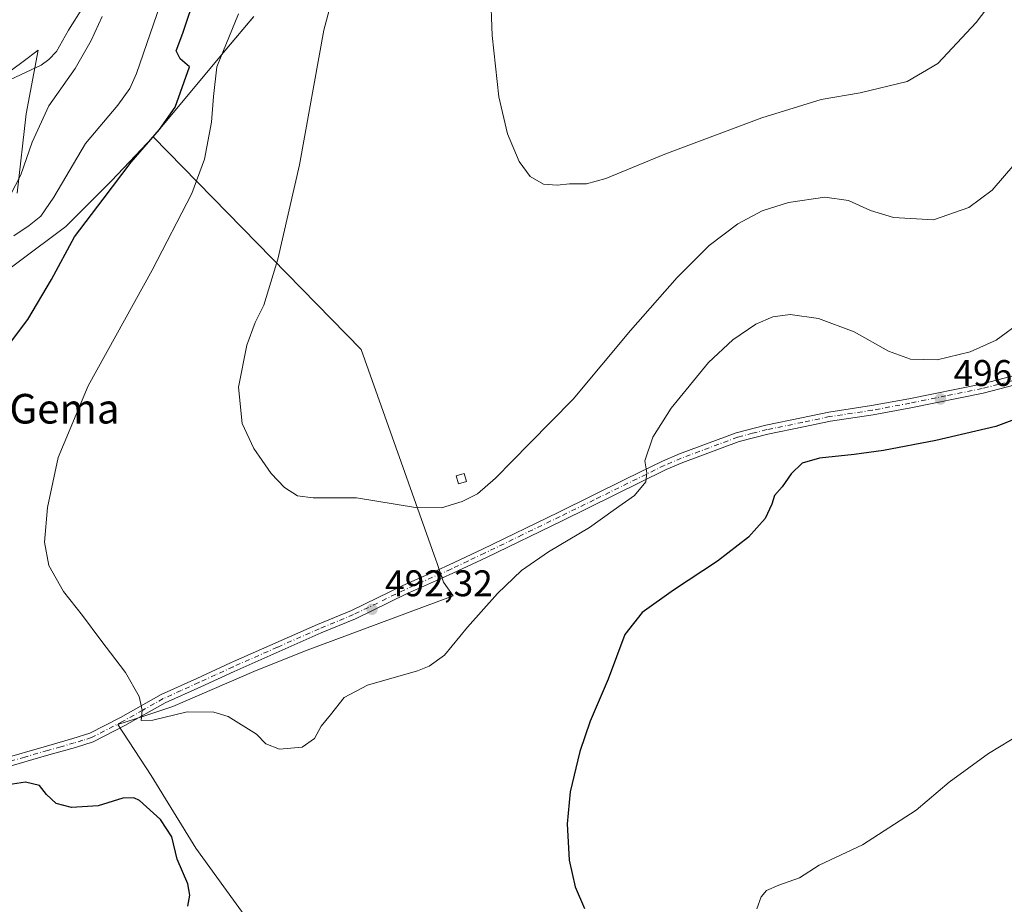
# Model space of a CAD drawing. Units: metres. Extents: x 569996 to 573450, y 4721846 to 4724194.
# Drawn here: x 571245 to 571511, y 4722226 to 4722465 of the extents above; entities that cross this region are included whole.
import ezdxf
from ezdxf.enums import TextEntityAlignment as Align

# ---------------------------------------------------------------- set-up
doc = ezdxf.new("R2010")
doc.units = ezdxf.units.M
doc.header["$MEASUREMENT"] = 0
doc.linetypes.add('DGN Style 4', pattern=[2.6384748266838614, 1.318413404963828, -0.6592067024819142, 0.001648016756204785, -0.6592067024819142])
for name, color, linetype, lineweight in [('Cultivos herbáceos CxS', 92, 'Continuous', 0), ('Curva de nivel maestra', 30, 'Continuous', 30), ('Curva de nivel normal', 30, 'Continuous', 0), ('Edificación ligera Cxs', 1, 'Continuous', 0), ('Entidad de ámbito territorial', 7, 'Continuous', 0), ('Entidad de ámbito territorial CxS', 92, 'Continuous', 0), ('Huerta CxS', 92, 'Continuous', 0), ('Matorral CxS', 135, 'Continuous', 0), ('Municipio', 91, 'Continuous', 13), ('Municipio CxS', 4, 'Continuous', 0), ('Pista no pavimentada Cxs', 111, 'Continuous', 0), ('Pista no pavimentada eje', 91, 'DGN Style 4', 0), ('Punto de cota en terreno', 7, 'Continuous', 0), ('Rótulo de punto de cota en terreno', 7, 'Continuous', 0), ('Texto cartográfico', 7, 'Continuous', 0)]:
    doc.layers.add(name, color=color, linetype=linetype, lineweight=lineweight)
doc.styles.add('Style-Arial', font='txt')

# ---------------------------------------------------------------- blocks, each defined once
blk = doc.blocks.new('*U16')
at = {"layer": 'Cultivos herbáceos CxS', "color": 92, "linetype": 'Continuous', "lineweight": 0}
for points in [[(571214.7049000004, 4722430.969699999, 517.5268999999971), (571245.8317, 4722454.0053, 517.0035999999964), (571249.8592999997, 4722457.055500001, 516.5654000000068), (571246.6209000006, 4722439.8541, 513.2734999999957), (571244.1475000001, 4722418.4169, 510.1242000000057)], [(571231.7795000002, 4722390.383300001, 505.0746999999974), (571257.3397000004, 4722409.347100001, 503.8132999999943), (571269.7072999999, 4722421.7147, 502.1834999999992), (571280.9943000004, 4722433.665100001, 501.0690000000032), (571300.8448999999, 4722457.4045, 496.4961999999941), (571308.1649000002, 4722466.1545, 494.6122999999934)]]:
    blk.add_polyline3d(points, dxfattribs=at)
blk = doc.blocks.new('5PATER')
at = {"layer": 'Huerta CxS', "linetype": 'Continuous', "lineweight": 0}
h = blk.add_hatch(color=51, dxfattribs=at)
edge = h.paths.add_edge_path()
edge.add_ellipse((0, 0), major_axis=(-0.1095731443231308, -0.1110710700762829), ratio=0.9994222409660322, start_angle=0, end_angle=360)
blk = doc.blocks.new('*U20')
at = {"layer": 'Pista no pavimentada Cxs', "color": 111, "linetype": 'Continuous', "lineweight": 0}
blk.add_polyline3d([(571514.2200999996, 4722366.5601, 497.8794999999955), (571505.5500999996, 4722364.3201, 497.8114999999962), (571485.9501, 4722360.350099999, 497.5497999999934), (571475.7901, 4722358.460100001, 497.7642999999953), (571464.2100999998, 4722356.720100001, 499.5264000000025), (571456.9001000002, 4722355.1801, 500.0550999999978), (571447.3201000001, 4722353.2301, 501.209600000002), (571439.4901000002, 4722351.220100001, 500.4897999999957), (571424.3000999996, 4722345.540100001, 498.7385999999969), (571419.7801000001, 4722343.610099999, 498.1490999999951), (571391.6001000004, 4722329.800100001, 493.7519999999931), (571371.1401000004, 4722319.880100001, 493.3889999999956), (571362.0800999999, 4722315.600099999, 492.9878999999929), (571359.2619000003, 4722314.337300001, 492.928700000004), (571357.8849, 4722316.456499999, 492.1875), (571361.0401, 4722317.870100001, 492.1116999999941), (571370.0601000004, 4722322.140100001, 492.0869999999995), (571390.5100999996, 4722332.050100001, 492.6475999999967), (571408.9700999996, 4722341.090100001, 494.5467999999965), (571418.7401000002, 4722345.880100001, 496.2180999999982), (571423.3800999997, 4722347.860099999, 496.3828999999969), (571438.7401000002, 4722353.600099999, 498.2617999999929), (571446.7600999996, 4722355.670100001, 498.8484999999928), (571456.4001000002, 4722357.630100001, 497.4334999999992), (571463.7701000003, 4722359.1801, 498.0660000000062), (571475.3701, 4722360.920100001, 497.1306000000041), (571485.4801000003, 4722362.800100001, 496.9064999999973), (571504.9901000002, 4722366.7601, 497.074099999998), (571513.6601, 4722368.9901, 496.9679999999935)], dxfattribs=at)

msp = doc.modelspace()

# ---------------------------------------------------------------- linework, layer by layer
at = {"layer": 'Cultivos herbáceos CxS', "color": 92, "linetype": 'Continuous', "lineweight": 0}
for points in [[(571231.7795000002, 4722390.383300001, 505.0746999999974), (571257.3397000004, 4722409.347100001, 503.8132999999943), (571269.7072999999, 4722421.7147, 502.1834999999992), (571280.9943000004, 4722433.665100001, 501.0690000000032), (571300.8448999999, 4722457.4045, 496.4961999999941), (571308.1649000002, 4722466.1545, 494.6122999999934)], [(571214.7049000004, 4722430.969699999, 517.5268999999971), (571245.8317, 4722454.0053, 517.0035999999964), (571249.8592999997, 4722457.055500001, 516.5654000000068), (571246.6209000006, 4722439.8541, 513.2734999999957), (571244.1475000001, 4722418.4169, 510.1242000000057)]]:
    msp.add_polyline3d(points, dxfattribs=at)
at = {"layer": 'Curva de nivel maestra', "color": 30, "linetype": 'Continuous', "lineweight": 30, "elevation": 500, "flags": 128}
for points in [[(571290.8099999996, 4722452.5801), (571288.3099999996, 4722454.700099999), (571287.1600000003, 4722456.850099999), (571289.0300000003, 4722461.6501), (571292.6600000003, 4722472.7301)], [(571238.1299999999, 4722372.4801), (571247.0499999998, 4722384.2601), (571253.4199999999, 4722395.0101), (571259.6500000004, 4722406.610099999), (571267.4500000002, 4722416.7301), (571275, 4722426.790100001), (571282.6799999997, 4722435.630100001), (571286.8899999997, 4722441.6801), (571290.8099999996, 4722452.5801)], [(571516.9400000004, 4722358.220100001), (571508.9400000004, 4722355.2601), (571492.75, 4722351.540100001), (571478.6200000001, 4722348.8101), (571470.6399999997, 4722347.690099999), (571461.2199999997, 4722346.700099999), (571456.5999999996, 4722345.350099999), (571453.6299999999, 4722342.450099999), (571451.1500000004, 4722338.9301), (571449.0499999998, 4722336.600099999), (571448.3600000005, 4722334.270099999), (571446.5899999999, 4722330.440099999), (571442.0300000003, 4722325.390100001), (571433.6500000004, 4722318.8301), (571421.7400000002, 4722311.040100001), (571413.3200000003, 4722305.0101), (571408.5800000001, 4722299.0601), (571404.1100000005, 4722286.960100001), (571399.2100000001, 4722275.610099999), (571396.4100000003, 4722267.4001), (571393.8399999999, 4722256.440099999), (571393.0199999996, 4722247.840100001), (571393.5, 4722238.040100001), (571395.1200000001, 4722230.8301), (571397.6600000003, 4722224.9001)], [(571290.3799999999, 4722225.5601), (571290.9000000004, 4722228.530099999), (571290.3399999999, 4722231.610099999), (571287.4900000002, 4722238.280099999), (571285.9900000002, 4722244.280099999), (571282.9800000004, 4722249.040100001), (571277.2699999996, 4722254.100099999), (571275.7100000001, 4722254.890100001), (571272.7199999997, 4722254.780099999), (571266.0599999996, 4722252.690099999), (571258.8499999996, 4722252.210100001), (571254.75, 4722253.300100001), (571252.0999999996, 4722255.790100001), (571250.25, 4722258.210100001), (571246.4500000002, 4722259.0801), (571238.0999999996, 4722257.840100001)]]:
    msp.add_lwpolyline(points, dxfattribs=at)
at = {"layer": 'Curva de nivel normal', "color": 30, "linetype": 'Continuous', "lineweight": 0, "flags": 128}
for points, elevation in [([(571331.9900000002, 4722480.790100001), (571327.1399999997, 4722462.4901), (571320.5700000003, 4722426.020099999), (571314.7000000002, 4722400.530099999), (571310.9199999999, 4722388.130100001), (571308.5999999996, 4722383.420100001), (571306.2800000003, 4722377.2501), (571304.0899999999, 4722365.920100001), (571305.0700000003, 4722356.0601), (571308.1900000004, 4722349.3301), (571310.5, 4722346.130100001), (571312.9199999999, 4722342.550100001), (571316.4900000002, 4722338.780099999), (571320.0599999996, 4722336.530099999), (571324.25, 4722335.9801), (571335.9699999997, 4722336.0001), (571351.9600000001, 4722333.4101), (571359.0300000003, 4722333.3301), (571364.5499999998, 4722334.9801), (571368.6900000004, 4722337.0601), (571373.6299999999, 4722341.290100001), (571382.79, 4722350.700099999), (571394.6399999997, 4722362.640100001), (571410.0800000001, 4722381.2601), (571422.7199999997, 4722395.590100001), (571431.4199999999, 4722404.2601), (571439.1600000003, 4722410.130100001), (571445.79, 4722413.620100001), (571452.9000000004, 4722415.870100001), (571462.7000000002, 4722417.3301), (571469.1500000004, 4722416.450099999), (571475.0499999998, 4722413.690099999), (571481.2800000003, 4722411.840100001), (571492.1399999997, 4722411.1501), (571501.6900000004, 4722414.5101), (571507.9900000002, 4722419.2401), (571514.1299999999, 4722426.280099999)], 490), ([(571372.2599999999, 4722473.200099999), (571372.6600000003, 4722461.020099999), (571374.5, 4722444.450099999), (571376.8600000005, 4722434.4801), (571379.9800000004, 4722426.9301), (571382.9500000002, 4722422.9101), (571386.54, 4722420.8301), (571390.2699999996, 4722420.5601), (571393.6200000001, 4722420.940099999), (571398.1799999997, 4722420.9301), (571403.4699999997, 4722422.370100001), (571419.4199999999, 4722428.9301), (571445.6200000001, 4722438.720100001), (571461.6900000004, 4722443.7301), (571472.2300000004, 4722445.4901), (571485.0199999996, 4722448.620100001), (571493.2599999999, 4722453.440099999), (571503.6200000001, 4722464.540100001), (571517.2199999997, 4722482.4101)], 485), ([(571243.29, 4722406.880100001), (571247.4199999999, 4722409.6501), (571250.5300000003, 4722412.200099999), (571254.0800000001, 4722417.3101), (571262.6699999999, 4722431.840100001), (571271.3899999997, 4722442.210100001), (571274.6299999999, 4722446.6801), (571276.4400000004, 4722450.710100001), (571284.7999999998, 4722474.9101)], 505), ([(571242.4000000004, 4722449.170100001), (571250.6600000003, 4722453.040100001), (571252.7400000002, 4722454.5801), (571254.8300000001, 4722456.690099999), (571258.0499999998, 4722462.4301), (571261.9400000004, 4722468.5801)], 515), ([(571304.0800000001, 4722466.9101), (571298.1600000003, 4722452.550100001), (571297.2599999999, 4722444.5701), (571296.7800000003, 4722437.5801), (571294.8899999997, 4722427.590100001), (571291.4199999999, 4722418.2601), (571280.7300000004, 4722397.590100001), (571263.4199999999, 4722366.2601), (571255.2300000004, 4722346.9301), (571252.3399999999, 4722333.380100001), (571251.5800000001, 4722323.970100001), (571252.7100000001, 4722317.6601), (571256.7000000002, 4722310.6501), (571261.8600000005, 4722304.140100001), (571266.8300000001, 4722297.460100001), (571273.4900000002, 4722288.780099999), (571277.2199999997, 4722282.2601), (571277.9500000002, 4722278.5601), (571277.75, 4722275.800100001), (571280.8700000001, 4722275.840100001), (571290.1799999997, 4722278.1501), (571297.4100000003, 4722278.040100001), (571301.2400000002, 4722276.840100001), (571308.9000000004, 4722272.110099999), (571311.4500000002, 4722269.420100001), (571315.1699999999, 4722268.050100001), (571321.25, 4722268.5801), (571324.6299999999, 4722270.940099999), (571326.4500000002, 4722274.280099999), (571328.9199999999, 4722277.280099999), (571332.6399999997, 4722281.9901), (571338.9699999997, 4722285.300100001), (571352.4699999997, 4722289.200099999), (571355.6699999999, 4722290.450099999), (571359.79, 4722293.4001), (571366.04, 4722300.9801), (571374.0999999996, 4722310.130100001), (571380.6299999999, 4722316.370100001), (571387.9600000001, 4722321.4101), (571399.0300000003, 4722327.960100001), (571405.4299999997, 4722332.600099999), (571411.1799999997, 4722336.610099999), (571414.25, 4722340.3201), (571414.54, 4722342.720100001), (571413.9800000004, 4722346.0101), (571416.1699999999, 4722352.370100001), (571421.1299999999, 4722360.2601), (571431.2699999996, 4722372.590100001), (571437.7699999996, 4722378.7401), (571444.0700000003, 4722382.940099999), (571448.6200000001, 4722384.9801), (571453.29, 4722385.540100001), (571460.9500000002, 4722384.4901), (571470.6600000003, 4722380.9001), (571479.9000000004, 4722375.670100001), (571485.8700000001, 4722373.530099999), (571493.0800000001, 4722373.290100001), (571502.0599999996, 4722375.4801), (571509.0800000001, 4722378.620100001), (571516.2300000004, 4722383.8301)], 495), ([(571240.9000000004, 4722415.140100001), (571245.1299999999, 4722423.3101), (571248.2000000002, 4722432.140100001), (571252.7400000002, 4722441.9901), (571259.8499999996, 4722452.0701), (571264.1600000003, 4722459.6801), (571267.2100000001, 4722466.190099999)], 510), ([(571444.2699999996, 4722224.800100001), (571445.5, 4722228.120100001), (571446.9100000003, 4722229.780099999), (571450.25, 4722231.2501), (571455.8200000003, 4722233.2301), (571461.1799999997, 4722236.610099999), (571472.8899999997, 4722242.120100001), (571487.4199999999, 4722251.540100001), (571496.3899999997, 4722259.100099999), (571506.9699999997, 4722266.8201), (571521.8300000001, 4722275.8201)], 505)]:
    msp.add_lwpolyline(points, dxfattribs=dict(at, elevation=elevation))
at = {"layer": 'Edificación ligera Cxs', "color": 1, "linetype": 'Continuous', "lineweight": 0}
msp.add_polyline3d([(571365.7301000003, 4722340.4301, 489.5118999999977), (571363.5900999998, 4722339.800100001, 489.4888000000064), (571362.9600999998, 4722341.940099999, 489.3214000000008), (571365.1001000004, 4722342.5801, 489.3353999999963), (571365.7301000003, 4722340.4301, 489.5118999999977)], dxfattribs=at)
msp.add_3dface([(571365.7301000003, 4722340.4301, 489.5118999999977), (571363.5900999998, 4722339.800100001, 489.5118999999977), (571362.9600999998, 4722341.940099999, 489.5118999999977), (571365.1001000004, 4722342.5801, 489.5118999999977)], dxfattribs=at)
at = {"layer": 'Entidad de ámbito territorial', "color": 7, "linetype": 'Continuous', "lineweight": 0, "flags": 128}
msp.add_lwpolyline([(571306.8080000007, 4722221.547000002), (571300.0990000018, 4722230.776000001), (571292.5160000013, 4722241.209000002), (571280.3860000012, 4722260.876), (571271.4500000022, 4722274.705999999), (571278.6990000021, 4722277.013999999), (571286.3290000008, 4722279.578000001), (571308.199000002, 4722289.045000002), (571321.9320000013, 4722294.549000001), (571362.1160000005, 4722309.532000001), (571359.5640000004, 4722313.211999997), (571357.6980000013, 4722318.477000002), (571357.4440000014, 4722319.194000001), (571337.2930000002, 4722376.067000002), (571280.9290000006, 4722433.617000001), (571296.3809999999, 4722452.097000001), (571298.5480000017, 4722454.687999999), (571308.0960000006, 4722466.106000002)], dxfattribs=at)
at = {"layer": 'Entidad de ámbito territorial CxS', "color": 92, "linetype": 'Continuous', "lineweight": 0, "flags": 128}
msp.add_lwpolyline([(571306.8080000001, 4722221.547), (571300.0990000011, 4722230.776000001), (571292.5160000008, 4722241.209000001), (571280.3860000005, 4722260.875999999), (571271.4499999994, 4722274.706), (571278.6989999993, 4722277.014), (571286.3290000003, 4722279.577999999), (571308.1989999992, 4722289.045000001), (571321.9320000008, 4722294.549000001), (571362.1159999999, 4722309.532000001), (571359.5639999998, 4722313.211999998), (571357.6980000007, 4722318.477000001), (571357.4440000008, 4722319.194), (571337.2929999996, 4722376.067000001), (571280.929, 4722433.617000001), (571296.3809999994, 4722452.097), (571298.5480000011, 4722454.687999999), (571308.096, 4722466.106000002)], dxfattribs=at)
at = {"layer": 'Matorral CxS', "color": 135, "linetype": 'Continuous', "lineweight": 0}
for points in [[(571308.1649000002, 4722466.1545, 494.6122999999934), (571300.8448999999, 4722457.4045, 496.4961999999941), (571280.9943000004, 4722433.665100001, 501.0690000000032), (571269.7072999999, 4722421.7147, 502.1834999999992), (571257.3397000004, 4722409.347100001, 503.8132999999943), (571231.7795000002, 4722390.383300001, 505.0746999999974)], [(571231.7795000002, 4722390.383300001, 505.0746999999974), (571257.3397000004, 4722409.347100001, 503.8132999999943), (571269.7072999999, 4722421.7147, 502.1834999999992), (571280.9943000004, 4722433.665100001, 501.0690000000032), (571300.8448999999, 4722457.4045, 496.4961999999941), (571308.1649000002, 4722466.1545, 494.6122999999934)], [(571244.1475000001, 4722418.4169, 510.1242000000057), (571246.6209000006, 4722439.8541, 513.2734999999957), (571249.8592999997, 4722457.055500001, 516.5654000000068), (571245.8317, 4722454.0053, 517.0035999999964), (571214.7049000004, 4722430.969699999, 517.5268999999971)], [(571214.7049000004, 4722430.969699999, 517.5268999999971), (571245.8317, 4722454.0053, 517.0035999999964), (571249.8592999997, 4722457.055500001, 516.5654000000068), (571246.6209000006, 4722439.8541, 513.2734999999957), (571244.1475000001, 4722418.4169, 510.1242000000057)]]:
    msp.add_polyline3d(points, dxfattribs=at)
at = {"layer": 'Municipio', "color": 91, "linetype": 'Continuous', "lineweight": 13, "flags": 128}
msp.add_lwpolyline([(571306.8080000007, 4722221.547000002), (571300.0990000018, 4722230.776000001), (571292.5160000013, 4722241.209000002), (571280.3860000012, 4722260.876), (571271.4500000022, 4722274.705999999), (571278.6990000021, 4722277.013999999), (571286.3290000008, 4722279.578000001), (571308.199000002, 4722289.045000002), (571321.9320000013, 4722294.549000001), (571362.1160000005, 4722309.532000001), (571359.5640000004, 4722313.211999997), (571357.6980000013, 4722318.477000002), (571357.4440000014, 4722319.194000001), (571337.2930000002, 4722376.067000002), (571280.9290000006, 4722433.617000001), (571296.3809999999, 4722452.097000001), (571298.5480000017, 4722454.687999999), (571308.0960000006, 4722466.106000002)], dxfattribs=at)
msp.add_lwpolyline([(571306.8080000007, 4722221.547000002), (571300.0990000018, 4722230.776000001), (571292.5160000013, 4722241.209000002), (571280.3860000012, 4722260.876), (571271.4500000022, 4722274.705999999), (571278.6990000021, 4722277.013999999), (571286.3290000008, 4722279.578000001), (571308.199000002, 4722289.045000002), (571321.9320000013, 4722294.549000001), (571362.1160000005, 4722309.532000001), (571359.5640000004, 4722313.211999997), (571357.6980000013, 4722318.477000002), (571357.4440000014, 4722319.194000001), (571337.2930000002, 4722376.067000002), (571280.9290000006, 4722433.617000001), (571296.3809999999, 4722452.097000001), (571298.5480000017, 4722454.687999999), (571308.0960000006, 4722466.106000002)], dxfattribs=at)
at = {"layer": 'Municipio CxS', "color": 4, "linetype": 'Continuous', "lineweight": 0, "flags": 128}
for points in [[(571308.096, 4722466.106000002), (571298.5480000011, 4722454.687999999), (571296.3809999994, 4722452.097), (571280.929, 4722433.617000001), (571337.2929999996, 4722376.067000001), (571357.4440000008, 4722319.194), (571357.6980000007, 4722318.477000001), (571359.5639999998, 4722313.211999998), (571362.1159999999, 4722309.532000001), (571321.9320000008, 4722294.549000001), (571308.1989999992, 4722289.045000001), (571286.3290000003, 4722279.577999999), (571278.6989999993, 4722277.014), (571271.4499999994, 4722274.706), (571280.3860000005, 4722260.875999999), (571292.5160000008, 4722241.209000001), (571300.0990000011, 4722230.776000001), (571306.8080000001, 4722221.547)], [(571306.8080000001, 4722221.547), (571300.0990000011, 4722230.776000001), (571292.5160000008, 4722241.209000001), (571280.3860000005, 4722260.875999999), (571271.4499999994, 4722274.706), (571278.6989999993, 4722277.014), (571286.3290000003, 4722279.577999999), (571308.1989999992, 4722289.045000001), (571321.9320000008, 4722294.549000001), (571362.1159999999, 4722309.532000001), (571359.5639999998, 4722313.211999998), (571357.6980000007, 4722318.477000001), (571357.4440000008, 4722319.194), (571337.2929999996, 4722376.067000001), (571280.929, 4722433.617000001), (571296.3809999994, 4722452.097), (571298.5480000011, 4722454.687999999), (571308.096, 4722466.106000002)]]:
    msp.add_lwpolyline(points, dxfattribs=at)
at = {"layer": 'Pista no pavimentada Cxs', "color": 111, "linetype": 'Continuous', "lineweight": 0, "extrusion": (-0.1533365001566298, 0.2359845394393144, 0.9595828337696181), "elevation": 1027255.950342383, "flags": 128}
msp.add_lwpolyline([(-3052077.868150122, -3500898.268937706), (-3052077.868150122, -3500895.635211244)], dxfattribs=at)
msp.add_lwpolyline([(-3052077.868150122, -3500898.268937706), (-3052077.868150122, -3500895.635211244)], dxfattribs=at)
at = {"layer": 'Pista no pavimentada Cxs', "color": 111, "linetype": 'Continuous', "lineweight": 0}
for points in [[(571357.8849, 4722316.456499999, 492.1875), (571361.0401, 4722317.870100001, 492.1116999999941), (571370.0601000004, 4722322.140100001, 492.0869999999995), (571390.5100999996, 4722332.050100001, 492.6475999999967), (571408.9700999996, 4722341.090100001, 494.5467999999965), (571418.7401000002, 4722345.880100001, 496.2180999999982), (571423.3800999997, 4722347.860099999, 496.3828999999969), (571438.7401000002, 4722353.600099999, 498.2617999999929), (571446.7600999996, 4722355.670100001, 498.8484999999928), (571456.4001000002, 4722357.630100001, 497.4334999999992), (571463.7701000003, 4722359.1801, 498.0660000000062), (571475.3701, 4722360.920100001, 497.1306000000041), (571485.4801000003, 4722362.800100001, 496.9064999999973), (571504.9901000002, 4722366.7601, 497.074099999998), (571513.6601, 4722368.9901, 496.9679999999935)], [(571514.2200999996, 4722366.5601, 497.8794999999955), (571505.5500999996, 4722364.3201, 497.8114999999962), (571485.9501, 4722360.350099999, 497.5497999999934), (571475.7901, 4722358.460100001, 497.7642999999953), (571464.2100999998, 4722356.720100001, 499.5264000000025), (571456.9001000002, 4722355.1801, 500.0550999999978), (571447.3201000001, 4722353.2301, 501.209600000002), (571439.4901000002, 4722351.220100001, 500.4897999999957), (571424.3000999996, 4722345.540100001, 498.7385999999969), (571419.7801000001, 4722343.610099999, 498.1490999999951), (571391.6001000004, 4722329.800100001, 493.7519999999931), (571371.1401000004, 4722319.880100001, 493.3889999999956), (571362.0800999999, 4722315.600099999, 492.9878999999929), (571359.2619000003, 4722314.337300001, 492.928700000004)], [(571239.5100999996, 4722265.2301, 500.1971000000049), (571252.0701000001, 4722268.870100001, 499.3364000000002), (571259.2701000003, 4722270.9001, 497.6429999999964), (571263.8201000001, 4722272.3101, 496.2023000000045), (571272.1001000004, 4722276.600099999, 495.4150999999983), (571283.1201, 4722282.800100001, 494.6674999999959), (571292.7901, 4722287.170100001, 494.0923999999941), (571301.8701, 4722291.340100001, 493.5314000000071), (571302.7200999996, 4722291.720100001, 493.4812999999995), (571325.4301000005, 4722301.7301, 492.4560000000056), (571334.6601, 4722305.540100001, 492.2600999999996), (571348.5401, 4722312.270099999, 492.116399999999), (571357.8849, 4722316.456499999, 492.1875), (571359.2619000003, 4722314.337300001, 492.928700000004), (571349.5601000004, 4722309.9901, 492.3494999999967), (571335.6801000005, 4722303.2601, 492.542300000001), (571326.4200999998, 4722299.440099999, 492.9985000000015), (571302.8901000004, 4722289.0601, 493.7075999999943), (571293.8300999999, 4722284.890100001, 494.2266999999993), (571284.2401000002, 4722280.5701, 495.1131000000024), (571273.2901, 4722274.4001, 495.5010000000038), (571264.7801000001, 4722269.9901, 496.9872000000032), (571259.9901000002, 4722268.5101, 498.8907000000036), (571252.7600999996, 4722266.460100001, 501.4896000000008), (571240.3400999998, 4722262.870100001, 501.7142000000022)], [(571239.5100999996, 4722265.2301, 500.1971000000049), (571252.0701000001, 4722268.870100001, 499.3364000000002), (571259.2701000003, 4722270.9001, 497.6429999999964), (571263.8201000001, 4722272.3101, 496.2023000000045), (571272.1001000004, 4722276.600099999, 495.4150999999983), (571283.1201, 4722282.800100001, 494.6674999999959), (571292.7901, 4722287.170100001, 494.0923999999941), (571301.8701, 4722291.340100001, 493.5314000000071), (571302.7200999996, 4722291.720100001, 493.4812999999995), (571325.4301000005, 4722301.7301, 492.4560000000056), (571334.6601, 4722305.540100001, 492.2600999999996), (571348.5401, 4722312.270099999, 492.116399999999), (571357.8849, 4722316.456499999, 492.1875)], [(571359.2619000003, 4722314.337300001, 492.928700000004), (571349.5601000004, 4722309.9901, 492.3494999999967), (571335.6801000005, 4722303.2601, 492.542300000001), (571326.4200999998, 4722299.440099999, 492.9985000000015), (571302.8901000004, 4722289.0601, 493.7075999999943), (571293.8300999999, 4722284.890100001, 494.2266999999993), (571284.2401000002, 4722280.5701, 495.1131000000024), (571273.2901, 4722274.4001, 495.5010000000038), (571264.7801000001, 4722269.9901, 496.9872000000032), (571259.9901000002, 4722268.5101, 498.8907000000036), (571252.7600999996, 4722266.460100001, 501.4896000000008), (571240.3400999998, 4722262.870100001, 501.7142000000022), (571232.1101000002, 4722259.4301, 504.1923999999999), (571218.1801000005, 4722254.390100001, 506.1546999999992), (571200.9600999998, 4722247.390100001, 508.6374000000069), (571191.4101, 4722244.2301, 506.0038000000059), (571181.9401000004, 4722242.3201, 506.5142999999953), (571173.7100999998, 4722241.380100001, 505.5231000000058), (571158.2500999998, 4722240.0801, 502.5237999999954), (571143.4200999998, 4722238.450099999, 498.8472000000039), (571139.6201, 4722237.790100001, 498.3441000000021), (571136.0900999998, 4722236.870100001, 497.2559999999939)]]:
    msp.add_polyline3d(points, dxfattribs=at)
at = {"layer": 'Pista no pavimentada eje', "color": 91, "linetype": 'DGN Style 4', "lineweight": 0}
msp.add_polyline3d([(571513.9401000004, 4722367.7751, 497.2618999999977), (571509.6051000003, 4722366.6601, 497.3862999999984), (571505.2701000003, 4722365.540100001, 497.4328999999998), (571495.4700999996, 4722363.5551, 496.9247999999934), (571485.7150999998, 4722361.575099999, 497.2163), (571475.5800999999, 4722359.690099999, 497.4474999999948), (571463.9901000002, 4722357.950099999, 498.4351000000024), (571456.6501000002, 4722356.405099999, 498.6708999999974), (571447.0401, 4722354.450099999, 500.0097999999998), (571443.1250999998, 4722353.4451, 499.8647999999957), (571439.1151000002, 4722352.4101, 498.9496999999974), (571423.8400999998, 4722346.700099999, 497.3766999999935), (571419.2600999996, 4722344.745100001, 497.0929999999935), (571400.2851, 4722335.4451, 493.5748000000021), (571391.0551000005, 4722330.925100001, 493.1716000000015), (571380.8300999999, 4722325.970100001, 492.6358999999939), (571370.6001000004, 4722321.0101, 492.7213999999949), (571366.0900999998, 4722318.8751, 492.9492000000028), (571361.5601000004, 4722316.735099999, 492.4903999999952), (571349.0500999996, 4722311.130100001, 492.2255000000005), (571335.1700999998, 4722304.4001, 492.4033000000054), (571325.9250999996, 4722300.585100001, 492.7161000000052), (571314.5701000001, 4722295.5801, 492.9744999999967), (571302.5925000003, 4722290.295100001, 493.6042000000016), (571297.8400999998, 4722288.1151, 493.867499999993), (571293.3101000004, 4722286.030099999, 494.1557999999932), (571288.5151000004, 4722283.870100001, 494.4391000000033), (571283.6801000005, 4722281.6851, 494.8660999999993), (571278.1700999998, 4722278.585100001, 495.1708999999974), (571272.6951000001, 4722275.5001, 495.4321999999956), (571264.3000999996, 4722271.1501, 496.5945000000065), (571261.9051000001, 4722270.4101, 497.1777000000002), (571259.6300999997, 4722269.7051, 498.3064000000013), (571256.0151000004, 4722268.6801, 499.8236000000034), (571252.4151, 4722267.665100001, 500.1103000000003), (571246.2050999999, 4722265.870100001, 499.418399999995), (571239.9250999996, 4722264.050100001, 500.9140999999945)], dxfattribs=at)

# ---------------------------------------------------------------- block references
at = {"layer": 'Cultivos herbáceos CxS', "color": 92, "linetype": 'Continuous', "lineweight": 0}
msp.add_blockref('*U16', (0, 0), dxfattribs=at)
at = {"layer": 'Pista no pavimentada Cxs', "color": 111, "linetype": 'Continuous', "lineweight": 0}
msp.add_blockref('*U20', (0, 0), dxfattribs=at)
at = {"layer": 'Punto de cota en terreno', "color": 7, "linetype": 'Continuous', "lineweight": 0, "xscale": 10, "yscale": 10, "zscale": 10}
for p in [(571493.9900000002, 4722362.720000001, 496.7700000000041), (571340.1799999997, 4722305.850000001, 492.320000000007)]:
    msp.add_blockref('5PATER', p, dxfattribs=at)

# ---------------------------------------------------------------- texts
at = {"layer": 'Rótulo de punto de cota en terreno', "color": 7, "linetype": 'Continuous', "lineweight": 0, "style": 'Style-Arial'}
for s, p in [('496,77', (571497.5177999996, 4722366.2478)), ('492,32', (571343.7078, 4722309.377800001))]:
    msp.add_text(s, height=7.000000000000002, dxfattribs=at).set_placement(p)
at = {"layer": 'Texto cartográfico', "color": 7, "linetype": 'Continuous', "lineweight": 0, "style": 'Style-Arial'}
msp.add_text('Muga de Santa Gema', height=8, dxfattribs=at).set_placement((571218.234285366, 4722360.09015), align=Align.MIDDLE_CENTER)

doc.saveas('drawing.dxf')
